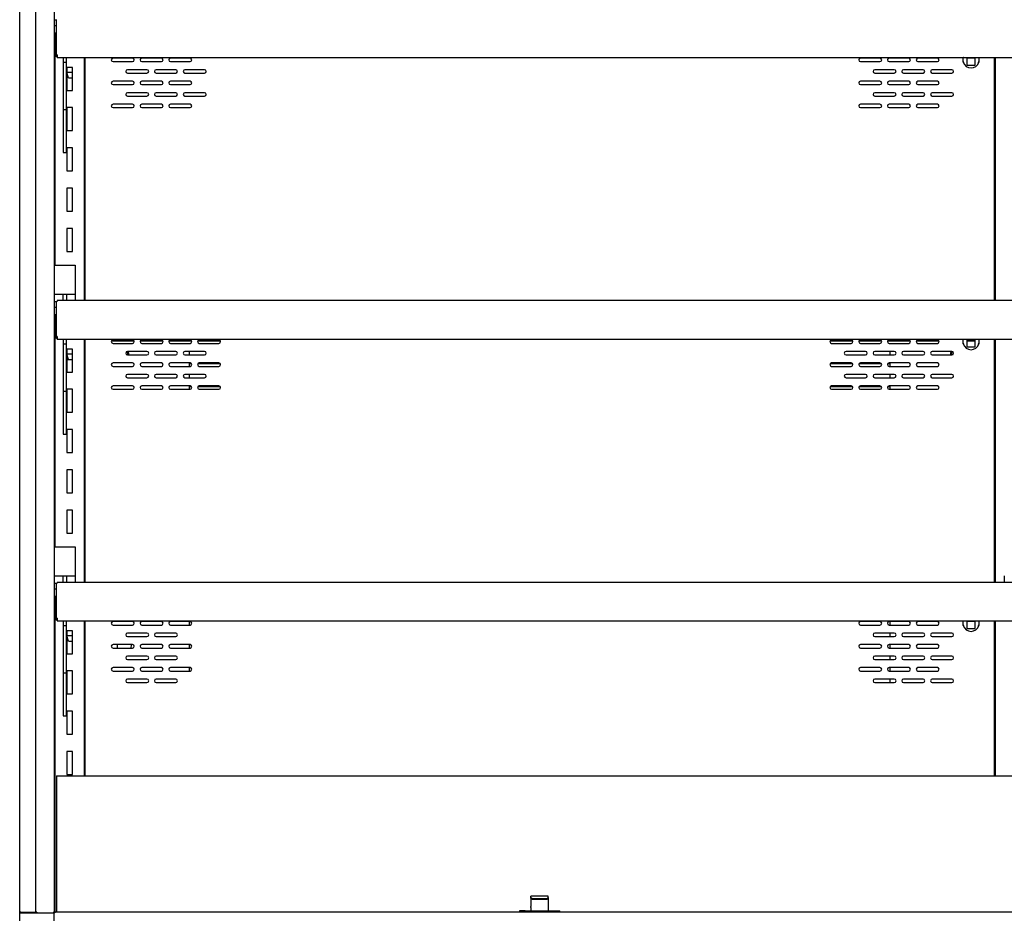
# Model space of a CAD drawing. Units: millimetres. Extents: x -2635 to 2606, y 338 to 4274.
# Drawn here: x -905 to -48, y 1390 to 2168 of the extents above; entities that cross this region are included whole.
import ezdxf

# ---------------------------------------------------------------- set-up
doc = ezdxf.new("R2010")
doc.units = ezdxf.units.MM
for name, color, linetype in [('5NR16-코드붓싱', 7, 'Continuous'), ('Default', 7, 'Continuous'), ('TOM-36DX-뒷벽', 7, 'Continuous'), ('TOM-36DX-선반', 7, 'Continuous'), ('TOM-36DX-쿨러커버사이드', 7, 'Continuous'), ('TOM-72DX-S-발포하부뒷', 7, 'Continuous'), ('TOM-72DX-S-유리스톱퍼', 7, 'Continuous'), ('TOM-72DX-S-전면외장상', 7, 'Continuous'), ('TOM-72DX-발포상부뒷벽내', 7, 'Continuous'), ('TOM-72DX-발포상부뒷벽외', 7, 'Continuous'), ('TOM-72DX-발포하부뒷벽내', 7, 'Continuous'), ('TOM-DX-S-측판기둥외부-', 7, 'Continuous'), ('TOM-DX-S-측판유리', 7, 'Continuous'), ('TOM-DX-S-측판유리몰딩좌', 7, 'Continuous'), ('TOM-DX-S-측판하부외부-', 7, 'Continuous'), ('TOM-DX-S-후레임기둥좌', 7, 'Continuous'), ('TOM-DX-선반받침', 7, 'Continuous'), ('TOM-DX-후레임기둥우', 7, 'Continuous'), ('나이트커버고정고리', 7, 'Continuous'), ('선반고정클립-오픈', 7, 'Continuous'), ('쿨러-동관-0609', 7, 'Continuous')]:
    doc.layers.add(name, color=color, linetype=linetype)

# ---------------------------------------------------------------- blocks, each defined once
blk = doc.blocks.new('SE')
at = {"layer": '5NR16-코드붓싱', "color": 7, "linetype": 'Continuous'}
for p, q in [((-83.96, 2130.67), (-83.96, 2134.38)), ((-73.71, 2134.03), (-80.71, 2134.03)), ((-80.71, 2134.03), (-80.71, 2128.03)), ((-73.71, 2128.03), (-73.71, 2134.03)), ((-70.46, 2134.38), (-70.46, 2130.67)), ((-80.71, 2128.03), (-73.71, 2128.03)), ((-83.96, 1885.67), (-83.96, 1889.38)), ((-73.71, 1889.03), (-80.71, 1889.03)), ((-80.71, 1889.03), (-80.71, 1883.03)), ((-73.71, 1883.03), (-73.71, 1889.03)), ((-70.46, 1889.38), (-70.46, 1885.67)), ((-80.71, 1883.03), (-73.71, 1883.03)), ((-83.96, 1640.67), (-83.96, 1644.38)), ((-70.46, 1644.38), (-70.46, 1640.67)), ((-73.71, 1644.03), (-80.71, 1644.03)), ((-80.71, 1644.03), (-80.71, 1638.03)), ((-80.71, 1638.03), (-73.71, 1638.03)), ((-73.71, 1638.03), (-73.71, 1644.03))]:
    blk.add_line(p, q, dxfattribs=at)
for centre, radius, start, end in [((-77.21, 2132.53), 7, 162.4673, 164.64111), ((-96.89, 2038.37), 96.88, 81.90804, 82.32597), ((-57.52, 2038.37), 96.88, 97.67403, 98.09196), ((-77.21, 2132.53), 7, 15.35889, 17.5327), ((-96.89, 2226.69), 96.88, 277.67403, 278.09196), ((-77.21, 2132.53), 7, 195.35889, 344.64111), ((-57.52, 2226.69), 96.88, 261.90804, 262.32597), ((-77.21, 1887.53), 7, 162.4673, 164.64111), ((-96.89, 1793.37), 96.88, 81.90804, 82.32597), ((-96.89, 1981.69), 96.88, 277.67403, 278.09196), ((-77.21, 1887.53), 7, 195.35889, 344.64111), ((-57.52, 1793.37), 96.88, 97.67403, 98.09196), ((-57.52, 1981.69), 96.88, 261.90804, 262.32597), ((-77.21, 1887.53), 7, 15.35889, 17.5327), ((-77.21, 1642.53), 7, 162.4673, 164.64111), ((-96.89, 1548.37), 96.88, 81.90804, 82.32597), ((-57.52, 1548.37), 96.88, 97.67403, 98.09196), ((-77.21, 1642.53), 7, 15.35889, 17.5327), ((-96.89, 1736.69), 96.88, 277.67403, 278.09196), ((-77.21, 1642.53), 7, 195.35889, 344.64111), ((-57.52, 1736.69), 96.88, 261.90804, 262.32597)]:
    blk.add_arc(centre, radius, start, end, dxfattribs=at)
at = {"layer": 'TOM-36DX-뒷벽', "color": 7, "linetype": 'Continuous'}
for p, q in [((-847.61, 1923.16), (-847.61, 2134.64)), ((-806.41, 2134.03), (-823.41, 2134.03)), ((-781.41, 2134.03), (-798.41, 2134.03)), ((-756.41, 2134.03), (-773.41, 2134.03)), ((-156.41, 2134.03), (-173.41, 2134.03)), ((-131.41, 2134.03), (-148.41, 2134.03)), ((-106.41, 2134.03), (-123.41, 2134.03)), ((-57.21, 2134.64), (-57.21, 1923.16)), ((-823.41, 2131.03), (-806.41, 2131.03)), ((-793.91, 2124.03), (-810.91, 2124.03)), ((-798.41, 2131.03), (-781.41, 2131.03)), ((-768.91, 2124.03), (-785.91, 2124.03)), ((-773.41, 2131.03), (-756.41, 2131.03)), ((-743.91, 2124.03), (-760.91, 2124.03)), ((-173.41, 2131.03), (-156.41, 2131.03)), ((-143.91, 2124.03), (-160.91, 2124.03)), ((-148.41, 2131.03), (-131.41, 2131.03)), ((-118.91, 2124.03), (-135.91, 2124.03)), ((-123.41, 2131.03), (-106.41, 2131.03)), ((-93.91, 2124.03), (-110.91, 2124.03)), ((-810.91, 2121.03), (-793.91, 2121.03)), ((-785.91, 2121.03), (-768.91, 2121.03)), ((-760.91, 2121.03), (-743.91, 2121.03)), ((-160.91, 2121.03), (-143.91, 2121.03)), ((-135.91, 2121.03), (-118.91, 2121.03)), ((-110.91, 2121.03), (-93.91, 2121.03)), ((-806.41, 2114.03), (-823.41, 2114.03)), ((-823.41, 2111.03), (-806.41, 2111.03)), ((-781.41, 2114.03), (-798.41, 2114.03)), ((-798.41, 2111.03), (-781.41, 2111.03)), ((-756.41, 2114.03), (-773.41, 2114.03)), ((-773.41, 2111.03), (-756.41, 2111.03)), ((-156.41, 2114.03), (-173.41, 2114.03)), ((-173.41, 2111.03), (-156.41, 2111.03)), ((-131.41, 2114.03), (-148.41, 2114.03)), ((-148.41, 2111.03), (-131.41, 2111.03)), ((-106.41, 2114.03), (-123.41, 2114.03)), ((-123.41, 2111.03), (-106.41, 2111.03)), ((-793.91, 2104.03), (-810.91, 2104.03)), ((-810.91, 2101.03), (-793.91, 2101.03)), ((-768.91, 2104.03), (-785.91, 2104.03)), ((-785.91, 2101.03), (-768.91, 2101.03)), ((-743.91, 2104.03), (-760.91, 2104.03)), ((-760.91, 2101.03), (-743.91, 2101.03)), ((-143.91, 2104.03), (-160.91, 2104.03)), ((-160.91, 2101.03), (-143.91, 2101.03)), ((-118.91, 2104.03), (-135.91, 2104.03)), ((-135.91, 2101.03), (-118.91, 2101.03)), ((-93.91, 2104.03), (-110.91, 2104.03)), ((-110.91, 2101.03), (-93.91, 2101.03)), ((-806.41, 2094.03), (-823.41, 2094.03)), ((-823.41, 2091.03), (-806.41, 2091.03)), ((-781.41, 2094.03), (-798.41, 2094.03)), ((-798.41, 2091.03), (-781.41, 2091.03)), ((-756.41, 2094.03), (-773.41, 2094.03)), ((-773.41, 2091.03), (-756.41, 2091.03)), ((-156.41, 2094.03), (-173.41, 2094.03)), ((-173.41, 2091.03), (-156.41, 2091.03)), ((-131.41, 2094.03), (-148.41, 2094.03)), ((-148.41, 2091.03), (-131.41, 2091.03)), ((-106.41, 2094.03), (-123.41, 2094.03)), ((-123.41, 2091.03), (-106.41, 2091.03)), ((-847.61, 1678.16), (-847.61, 1889.64)), ((-806.41, 1889.03), (-823.41, 1889.03)), ((-823.41, 1886.03), (-806.41, 1886.03)), ((-781.41, 1889.03), (-798.41, 1889.03)), ((-798.41, 1886.03), (-781.41, 1886.03)), ((-756.41, 1889.03), (-773.41, 1889.03)), ((-773.41, 1886.03), (-756.41, 1886.03)), ((-731.41, 1889.03), (-748.41, 1889.03)), ((-748.41, 1886.03), (-731.41, 1886.03)), ((-181.41, 1889.03), (-198.41, 1889.03)), ((-198.41, 1886.03), (-181.41, 1886.03)), ((-156.41, 1889.03), (-173.41, 1889.03)), ((-173.41, 1886.03), (-156.41, 1886.03)), ((-131.41, 1889.03), (-148.41, 1889.03)), ((-148.41, 1886.03), (-131.41, 1886.03)), ((-106.41, 1889.03), (-123.41, 1889.03)), ((-123.41, 1886.03), (-106.41, 1886.03)), ((-57.21, 1889.64), (-57.21, 1678.16)), ((-793.91, 1879.03), (-810.91, 1879.03)), ((-810.91, 1876.03), (-793.91, 1876.03)), ((-768.91, 1879.03), (-785.91, 1879.03)), ((-785.91, 1876.03), (-768.91, 1876.03)), ((-743.91, 1879.03), (-760.91, 1879.03)), ((-760.91, 1876.03), (-743.91, 1876.03)), ((-168.91, 1879.03), (-185.91, 1879.03)), ((-185.91, 1876.03), (-168.91, 1876.03)), ((-143.91, 1879.03), (-160.91, 1879.03)), ((-160.91, 1876.03), (-143.91, 1876.03)), ((-118.91, 1879.03), (-135.91, 1879.03)), ((-135.91, 1876.03), (-118.91, 1876.03)), ((-93.91, 1879.03), (-110.91, 1879.03)), ((-110.91, 1876.03), (-93.91, 1876.03)), ((-806.41, 1869.03), (-823.41, 1869.03)), ((-781.41, 1869.03), (-798.41, 1869.03)), ((-756.41, 1869.03), (-773.41, 1869.03)), ((-731.41, 1869.03), (-748.41, 1869.03)), ((-181.41, 1869.03), (-198.41, 1869.03)), ((-156.41, 1869.03), (-173.41, 1869.03)), ((-131.41, 1869.03), (-148.41, 1869.03)), ((-106.41, 1869.03), (-123.41, 1869.03)), ((-823.41, 1866.03), (-806.41, 1866.03)), ((-793.91, 1859.03), (-810.91, 1859.03)), ((-798.41, 1866.03), (-781.41, 1866.03)), ((-768.91, 1859.03), (-785.91, 1859.03)), ((-773.41, 1866.03), (-756.41, 1866.03)), ((-743.91, 1859.03), (-760.91, 1859.03)), ((-748.41, 1866.03), (-731.41, 1866.03)), ((-198.41, 1866.03), (-181.41, 1866.03)), ((-168.91, 1859.03), (-185.91, 1859.03)), ((-173.41, 1866.03), (-156.41, 1866.03)), ((-143.91, 1859.03), (-160.91, 1859.03)), ((-148.41, 1866.03), (-131.41, 1866.03)), ((-118.91, 1859.03), (-135.91, 1859.03)), ((-123.41, 1866.03), (-106.41, 1866.03)), ((-93.91, 1859.03), (-110.91, 1859.03)), ((-810.91, 1856.03), (-793.91, 1856.03)), ((-785.91, 1856.03), (-768.91, 1856.03)), ((-760.91, 1856.03), (-743.91, 1856.03)), ((-185.91, 1856.03), (-168.91, 1856.03)), ((-160.91, 1856.03), (-143.91, 1856.03)), ((-135.91, 1856.03), (-118.91, 1856.03)), ((-110.91, 1856.03), (-93.91, 1856.03)), ((-806.41, 1849.03), (-823.41, 1849.03)), ((-823.41, 1846.03), (-806.41, 1846.03)), ((-781.41, 1849.03), (-798.41, 1849.03)), ((-798.41, 1846.03), (-781.41, 1846.03)), ((-756.41, 1849.03), (-773.41, 1849.03)), ((-773.41, 1846.03), (-756.41, 1846.03)), ((-731.41, 1849.03), (-748.41, 1849.03)), ((-748.41, 1846.03), (-731.41, 1846.03)), ((-181.41, 1849.03), (-198.41, 1849.03)), ((-198.41, 1846.03), (-181.41, 1846.03)), ((-156.41, 1849.03), (-173.41, 1849.03)), ((-173.41, 1846.03), (-156.41, 1846.03)), ((-131.41, 1849.03), (-148.41, 1849.03)), ((-148.41, 1846.03), (-131.41, 1846.03)), ((-106.41, 1849.03), (-123.41, 1849.03)), ((-123.41, 1846.03), (-106.41, 1846.03)), ((-847.61, 1509.88), (-847.61, 1644.64)), ((-57.21, 1644.64), (-57.21, 1509.88)), ((-806.41, 1644.03), (-823.41, 1644.03)), ((-823.41, 1641.03), (-806.41, 1641.03)), ((-781.41, 1644.03), (-798.41, 1644.03)), ((-798.41, 1641.03), (-781.41, 1641.03)), ((-756.41, 1644.03), (-773.41, 1644.03)), ((-773.41, 1641.03), (-756.41, 1641.03)), ((-156.41, 1644.03), (-173.41, 1644.03)), ((-173.41, 1641.03), (-156.41, 1641.03)), ((-131.41, 1644.03), (-148.41, 1644.03)), ((-148.41, 1641.03), (-131.41, 1641.03)), ((-106.41, 1644.03), (-123.41, 1644.03)), ((-123.41, 1641.03), (-106.41, 1641.03)), ((-793.91, 1634.03), (-810.91, 1634.03)), ((-810.91, 1631.03), (-793.91, 1631.03)), ((-768.91, 1634.03), (-785.91, 1634.03)), ((-785.91, 1631.03), (-768.91, 1631.03)), ((-143.91, 1634.03), (-160.91, 1634.03)), ((-160.91, 1631.03), (-143.91, 1631.03)), ((-118.91, 1634.03), (-135.91, 1634.03)), ((-135.91, 1631.03), (-118.91, 1631.03)), ((-93.91, 1634.03), (-110.91, 1634.03)), ((-110.91, 1631.03), (-93.91, 1631.03)), ((-806.41, 1624.03), (-823.41, 1624.03)), ((-823.41, 1621.03), (-806.41, 1621.03)), ((-781.41, 1624.03), (-798.41, 1624.03)), ((-798.41, 1621.03), (-781.41, 1621.03)), ((-756.41, 1624.03), (-773.41, 1624.03)), ((-773.41, 1621.03), (-756.41, 1621.03)), ((-156.41, 1624.03), (-173.41, 1624.03)), ((-173.41, 1621.03), (-156.41, 1621.03)), ((-131.41, 1624.03), (-148.41, 1624.03)), ((-148.41, 1621.03), (-131.41, 1621.03)), ((-106.41, 1624.03), (-123.41, 1624.03)), ((-123.41, 1621.03), (-106.41, 1621.03)), ((-793.91, 1614.03), (-810.91, 1614.03)), ((-810.91, 1611.03), (-793.91, 1611.03)), ((-768.91, 1614.03), (-785.91, 1614.03)), ((-785.91, 1611.03), (-768.91, 1611.03)), ((-143.91, 1614.03), (-160.91, 1614.03)), ((-160.91, 1611.03), (-143.91, 1611.03)), ((-118.91, 1614.03), (-135.91, 1614.03)), ((-135.91, 1611.03), (-118.91, 1611.03)), ((-93.91, 1614.03), (-110.91, 1614.03)), ((-110.91, 1611.03), (-93.91, 1611.03)), ((-806.41, 1604.03), (-823.41, 1604.03)), ((-781.41, 1604.03), (-798.41, 1604.03)), ((-756.41, 1604.03), (-773.41, 1604.03)), ((-156.41, 1604.03), (-173.41, 1604.03)), ((-131.41, 1604.03), (-148.41, 1604.03)), ((-106.41, 1604.03), (-123.41, 1604.03)), ((-823.41, 1601.03), (-806.41, 1601.03)), ((-793.91, 1594.03), (-810.91, 1594.03)), ((-798.41, 1601.03), (-781.41, 1601.03)), ((-768.91, 1594.03), (-785.91, 1594.03)), ((-773.41, 1601.03), (-756.41, 1601.03)), ((-173.41, 1601.03), (-156.41, 1601.03)), ((-143.91, 1594.03), (-160.91, 1594.03)), ((-148.41, 1601.03), (-131.41, 1601.03)), ((-118.91, 1594.03), (-135.91, 1594.03)), ((-123.41, 1601.03), (-106.41, 1601.03)), ((-93.91, 1594.03), (-110.91, 1594.03)), ((-810.91, 1591.03), (-793.91, 1591.03)), ((-785.91, 1591.03), (-768.91, 1591.03)), ((-160.91, 1591.03), (-143.91, 1591.03)), ((-135.91, 1591.03), (-118.91, 1591.03)), ((-110.91, 1591.03), (-93.91, 1591.03))]:
    blk.add_line(p, q, dxfattribs=at)
for centre, start, end in [((-823.41, 2132.53), 90, 270), ((-806.41, 2132.53), 270, 90), ((-798.41, 2132.53), 90, 270), ((-781.41, 2132.53), 270, 90), ((-773.41, 2132.53), 90, 270), ((-756.41, 2132.53), 270, 90), ((-173.41, 2132.53), 90, 270), ((-156.41, 2132.53), 270, 90), ((-148.41, 2132.53), 90, 270), ((-131.41, 2132.53), 270, 90), ((-123.41, 2132.53), 90, 270), ((-106.41, 2132.53), 270, 90), ((-810.91, 2122.53), 90, 270), ((-793.91, 2122.53), 270, 90), ((-785.91, 2122.53), 90, 270), ((-768.91, 2122.53), 270, 90), ((-760.91, 2122.53), 90, 270), ((-743.91, 2122.53), 270, 90), ((-160.91, 2122.53), 90, 270), ((-143.91, 2122.53), 270, 90), ((-135.91, 2122.53), 90, 270), ((-118.91, 2122.53), 270, 90), ((-110.91, 2122.53), 90, 270), ((-93.91, 2122.53), 270, 90), ((-823.41, 2112.53), 90, 270), ((-806.41, 2112.53), 270, 90), ((-798.41, 2112.53), 90, 270), ((-781.41, 2112.53), 270, 90), ((-773.41, 2112.53), 90, 270), ((-756.41, 2112.53), 270, 90), ((-173.41, 2112.53), 90, 270), ((-156.41, 2112.53), 270, 90), ((-148.41, 2112.53), 90, 270), ((-131.41, 2112.53), 270, 90), ((-123.41, 2112.53), 90, 270), ((-106.41, 2112.53), 270, 90), ((-810.91, 2102.53), 90, 270), ((-793.91, 2102.53), 270, 90), ((-785.91, 2102.53), 90, 270), ((-768.91, 2102.53), 270, 90), ((-760.91, 2102.53), 90, 270), ((-743.91, 2102.53), 270, 90), ((-160.91, 2102.53), 90, 270), ((-143.91, 2102.53), 270, 90), ((-135.91, 2102.53), 90, 270), ((-118.91, 2102.53), 270, 90), ((-110.91, 2102.53), 90, 270), ((-93.91, 2102.53), 270, 90), ((-823.41, 2092.53), 90, 270), ((-806.41, 2092.53), 270, 90), ((-798.41, 2092.53), 90, 270), ((-781.41, 2092.53), 270, 90), ((-773.41, 2092.53), 90, 270), ((-756.41, 2092.53), 270, 90), ((-173.41, 2092.53), 90, 270), ((-156.41, 2092.53), 270, 90), ((-148.41, 2092.53), 90, 270), ((-131.41, 2092.53), 270, 90), ((-123.41, 2092.53), 90, 270), ((-106.41, 2092.53), 270, 90), ((-823.41, 1887.53), 90, 270), ((-806.41, 1887.53), 270, 90), ((-798.41, 1887.53), 90, 270), ((-781.41, 1887.53), 270, 90), ((-773.41, 1887.53), 90, 270), ((-756.41, 1887.53), 270, 90), ((-748.41, 1887.53), 90, 270), ((-731.41, 1887.53), 270, 90), ((-198.41, 1887.53), 90, 270), ((-181.41, 1887.53), 270, 90), ((-173.41, 1887.53), 90, 270), ((-156.41, 1887.53), 270, 90), ((-148.41, 1887.53), 90, 270), ((-131.41, 1887.53), 270, 90), ((-123.41, 1887.53), 90, 270), ((-106.41, 1887.53), 270, 90), ((-810.91, 1877.53), 90, 270), ((-793.91, 1877.53), 270, 90), ((-785.91, 1877.53), 90, 270), ((-768.91, 1877.53), 270, 90), ((-760.91, 1877.53), 90, 270), ((-743.91, 1877.53), 270, 90), ((-185.91, 1877.53), 90, 270), ((-168.91, 1877.53), 270, 90), ((-160.91, 1877.53), 90, 270), ((-143.91, 1877.53), 270, 90), ((-135.91, 1877.53), 90, 270), ((-118.91, 1877.53), 270, 90), ((-110.91, 1877.53), 90, 270), ((-93.91, 1877.53), 270, 90), ((-823.41, 1867.53), 90, 270), ((-806.41, 1867.53), 270, 90), ((-798.41, 1867.53), 90, 270), ((-781.41, 1867.53), 270, 90), ((-773.41, 1867.53), 90, 270), ((-756.41, 1867.53), 270, 90), ((-748.41, 1867.53), 90, 270), ((-731.41, 1867.53), 270, 90), ((-198.41, 1867.53), 90, 270), ((-181.41, 1867.53), 270, 90), ((-173.41, 1867.53), 90, 270), ((-156.41, 1867.53), 270, 90), ((-148.41, 1867.53), 90, 270), ((-131.41, 1867.53), 270, 90), ((-123.41, 1867.53), 90, 270), ((-106.41, 1867.53), 270, 90), ((-810.91, 1857.53), 90, 270), ((-793.91, 1857.53), 270, 90), ((-785.91, 1857.53), 90, 270), ((-768.91, 1857.53), 270, 90), ((-760.91, 1857.53), 90, 270), ((-743.91, 1857.53), 270, 90), ((-185.91, 1857.53), 90, 270), ((-168.91, 1857.53), 270, 90), ((-160.91, 1857.53), 90, 270), ((-143.91, 1857.53), 270, 90), ((-135.91, 1857.53), 90, 270), ((-118.91, 1857.53), 270, 90), ((-110.91, 1857.53), 90, 270), ((-93.91, 1857.53), 270, 90), ((-823.41, 1847.53), 90, 270), ((-806.41, 1847.53), 270, 90), ((-798.41, 1847.53), 90, 270), ((-781.41, 1847.53), 270, 90), ((-773.41, 1847.53), 90, 270), ((-756.41, 1847.53), 270, 90), ((-748.41, 1847.53), 90, 270), ((-731.41, 1847.53), 270, 90), ((-198.41, 1847.53), 90, 270), ((-181.41, 1847.53), 270, 90), ((-173.41, 1847.53), 90, 270), ((-156.41, 1847.53), 270, 90), ((-148.41, 1847.53), 90, 270), ((-131.41, 1847.53), 270, 90), ((-123.41, 1847.53), 90, 270), ((-106.41, 1847.53), 270, 90), ((-823.41, 1642.53), 90, 270), ((-806.41, 1642.53), 270, 90), ((-798.41, 1642.53), 90, 270), ((-781.41, 1642.53), 270, 90), ((-773.41, 1642.53), 90, 270), ((-756.41, 1642.53), 270, 90), ((-173.41, 1642.53), 90, 270), ((-156.41, 1642.53), 270, 90), ((-148.41, 1642.53), 90, 270), ((-131.41, 1642.53), 270, 90), ((-123.41, 1642.53), 90, 270), ((-106.41, 1642.53), 270, 90), ((-810.91, 1632.53), 90, 270), ((-793.91, 1632.53), 270, 90), ((-785.91, 1632.53), 90, 270), ((-768.91, 1632.53), 270, 90), ((-160.91, 1632.53), 90, 270), ((-143.91, 1632.53), 270, 90), ((-135.91, 1632.53), 90, 270), ((-118.91, 1632.53), 270, 90), ((-110.91, 1632.53), 90, 270), ((-93.91, 1632.53), 270, 90), ((-823.41, 1622.53), 90, 270), ((-806.41, 1622.53), 270, 90), ((-798.41, 1622.53), 90, 270), ((-781.41, 1622.53), 270, 90), ((-773.41, 1622.53), 90, 270), ((-756.41, 1622.53), 270, 90), ((-173.41, 1622.53), 90, 270), ((-156.41, 1622.53), 270, 90), ((-148.41, 1622.53), 90, 270), ((-131.41, 1622.53), 270, 90), ((-123.41, 1622.53), 90, 270), ((-106.41, 1622.53), 270, 90), ((-810.91, 1612.53), 90, 270), ((-793.91, 1612.53), 270, 90), ((-785.91, 1612.53), 90, 270), ((-768.91, 1612.53), 270, 90), ((-160.91, 1612.53), 90, 270), ((-143.91, 1612.53), 270, 90), ((-135.91, 1612.53), 90, 270), ((-118.91, 1612.53), 270, 90), ((-110.91, 1612.53), 90, 270), ((-93.91, 1612.53), 270, 90), ((-823.41, 1602.53), 90, 270), ((-806.41, 1602.53), 270, 90), ((-798.41, 1602.53), 90, 270), ((-781.41, 1602.53), 270, 90), ((-773.41, 1602.53), 90, 270), ((-756.41, 1602.53), 270, 90), ((-173.41, 1602.53), 90, 270), ((-156.41, 1602.53), 270, 90), ((-148.41, 1602.53), 90, 270), ((-131.41, 1602.53), 270, 90), ((-123.41, 1602.53), 90, 270), ((-106.41, 1602.53), 270, 90), ((-810.91, 1592.53), 90, 270), ((-793.91, 1592.53), 270, 90), ((-785.91, 1592.53), 90, 270), ((-768.91, 1592.53), 270, 90), ((-160.91, 1592.53), 90, 270), ((-143.91, 1592.53), 270, 90), ((-135.91, 1592.53), 90, 270), ((-118.91, 1592.53), 270, 90), ((-110.91, 1592.53), 90, 270), ((-93.91, 1592.53), 270, 90)]:
    blk.add_arc(centre, 1.5, start, end, dxfattribs=at)
at = {"layer": 'TOM-36DX-선반', "color": 7, "linetype": 'Continuous'}
for p, q in [((-872.61, 2136.75), (-872.61, 2167.39)), ((-872.61, 2135.14), (-872.61, 2136.75)), ((-872.61, 2135.14), (-871.91, 2135.14)), ((-871.91, 2135.14), (-871.91, 2136.75)), ((-871.9, 2136.87), (-871.9, 2136.05)), ((-871.9, 2136.05), (-871.9, 2134.65)), ((-871.9, 2134.65), (-866.61, 2134.65)), ((-866.61, 2134.65), (-866.61, 2134.64)), ((-866.61, 2134.64), (-38.21, 2134.64)), ((-872.61, 1891.75), (-872.61, 1922.39)), ((-871.9, 1923.16), (-871.9, 1922.58)), ((-32.92, 1923.16), (-871.9, 1923.16)), ((-872.61, 1890.14), (-872.61, 1891.75)), ((-872.61, 1890.14), (-871.91, 1890.14)), ((-871.91, 1890.14), (-871.91, 1891.75)), ((-871.9, 1891.87), (-871.9, 1891.05)), ((-871.9, 1891.05), (-871.9, 1889.65)), ((-871.9, 1889.65), (-866.61, 1889.65)), ((-866.61, 1889.65), (-866.61, 1889.64)), ((-866.61, 1889.64), (-38.21, 1889.64)), ((-872.61, 1646.75), (-872.61, 1677.39)), ((-871.9, 1678.16), (-871.9, 1677.58)), ((-32.92, 1678.16), (-871.9, 1678.16)), ((-872.61, 1645.14), (-872.61, 1646.75)), ((-872.61, 1645.14), (-871.91, 1645.14)), ((-871.91, 1645.14), (-871.91, 1646.75)), ((-871.9, 1646.87), (-871.9, 1646.05)), ((-871.9, 1646.05), (-871.9, 1644.65)), ((-871.9, 1644.65), (-866.61, 1644.65)), ((-866.61, 1644.65), (-866.61, 1644.64)), ((-866.61, 1644.64), (-38.21, 1644.64))]:
    blk.add_line(p, q, dxfattribs=at)
for centre, major_axis, start_param, end_param in [((-871.9, 2136.75), (0.71, 0), 1.570796, 3.141593), ((-871.9, 2136.75), (0.01, 0), 1.570796, 3.141593), ((-871.9, 1922.45), (-0.71, 0), 4.712389, 5.497787), ((-871.9, 1891.75), (0.71, 0), 1.570796, 3.141593), ((-871.9, 1891.75), (0.01, 0), 1.570796, 3.141593), ((-871.9, 1677.45), (-0.71, 0), 4.712389, 5.497787), ((-871.9, 1646.75), (0.71, 0), 1.570796, 3.141593), ((-871.9, 1646.75), (0.01, 0), 1.570796, 3.141593)]:
    blk.add_ellipse(centre, major_axis=major_axis, ratio=0.173648, start_param=start_param, end_param=end_param, dxfattribs=at)
for points in [[(-872.61, 2167.39), (-872.61, 2167.44), (-872.53, 2167.49), (-872.4, 2167.54)], [(-872.61, 1922.39), (-872.61, 1922.44), (-872.53, 1922.49), (-872.4, 1922.54)], [(-872.61, 1677.39), (-872.61, 1677.44), (-872.53, 1677.49), (-872.4, 1677.54)]]:
    blk.add_open_spline(points, degree=3, dxfattribs=at)
at = {"layer": 'TOM-36DX-쿨러커버사이드', "color": 7, "linetype": 'Continuous'}
for p, q in [((-757.11, 1879.03), (-757.11, 1876.03)), ((-147.71, 1879.03), (-147.71, 1876.03)), ((-858.61, 1871.79), (-863.61, 1871.79)), ((-757.11, 1869.03), (-757.11, 1866.03)), ((-147.71, 1869.03), (-147.71, 1866.03)), ((-757.11, 1859.03), (-757.11, 1856.03)), ((-147.71, 1859.03), (-147.71, 1856.03)), ((-757.11, 1849.03), (-757.11, 1846.03)), ((-147.71, 1849.03), (-147.71, 1846.03)), ((-757.11, 1644.03), (-757.11, 1641.03)), ((-147.71, 1644.03), (-147.71, 1641.03)), ((-147.71, 1634.03), (-147.71, 1631.03)), ((-757.11, 1624.03), (-757.11, 1621.03)), ((-147.71, 1624.03), (-147.71, 1621.03)), ((-147.71, 1614.03), (-147.71, 1611.03)), ((-757.11, 1604.03), (-757.11, 1601.03)), ((-147.71, 1604.03), (-147.71, 1601.03)), ((-147.71, 1594.03), (-147.71, 1591.03))]:
    blk.add_line(p, q, dxfattribs=at)
for centre, radius, start, end in [((-812.11, 1877.1), 2.5, 0, 50.5813), ((-812.11, 1877.1), 2.5, 334.69266, 0), ((-92.71, 1877.1), 2.5, 129.4187, 205.30734), ((-813.71, 1622.82), 6.25, 168.87147, 196.67781), ((-813.71, 1622.82), 6.25, 343.32219, 0), ((-813.71, 1622.82), 6.25, 0, 11.12853)]:
    blk.add_arc(centre, radius, start, end, dxfattribs=at)
at = {"layer": 'TOM-72DX-S-발포하부뒷', "color": 7, "linetype": 'Continuous'}
for p, q in [((-805.06, 1888.19), (-824.75, 1888.19)), ((-780.06, 1888.19), (-799.75, 1888.19)), ((-755.06, 1888.19), (-774.75, 1888.19)), ((-730.06, 1888.19), (-749.75, 1888.19)), ((-180.06, 1888.19), (-199.75, 1888.19)), ((-155.06, 1888.19), (-174.75, 1888.19)), ((-130.06, 1888.19), (-149.75, 1888.19)), ((-105.06, 1888.19), (-124.75, 1888.19)), ((-73.71, 1888.19), (-80.71, 1888.19)), ((-874.11, 1708.94), (-874.11, 1871.94)), ((-874.11, 1391.26), (-874.11, 1626.94))]:
    blk.add_line(p, q, dxfattribs=at)
at = {"layer": 'TOM-72DX-S-유리스톱퍼', "color": 7, "linetype": 'Continuous'}
for q in [(810.69, 1509.88), (-872.61, 1391.29)]:
    blk.add_line((-872.61, 1509.88), q, dxfattribs=at)
at = {"layer": 'TOM-72DX-S-전면외장상', "color": 7, "linetype": 'Continuous'}
for p, q in [((-874.6, 1390.58), (-874.61, 1390.58)), ((-874.61, 1390.58), (-874.61, 1390.58)), ((-874.61, 1390.29), (-874.61, 1390.58)), ((-874.13, 1390.81), (-874.4, 1391.09)), ((-873.9, 1391.29), (-873.9, 1390.83)), ((811.98, 1391.29), (-873.9, 1391.29))]:
    blk.add_line(p, q, dxfattribs=at)
for centre, radius, start, end in [((-873.89, 1390.58), 0.717, 135.23597, 179.76403), ((-873.9, 1390.58), 0.71, 90, 135), ((-873.9, 1390.58), 0.0101, 135.17694, 179.82306)]:
    blk.add_arc(centre, radius, start, end, dxfattribs=at)
blk.add_ellipse((-873.9, 1390.58), major_axis=(-0.71, 0), ratio=0.34202, start_param=4.712389, end_param=5.497787, dxfattribs=at)
blk.add_open_spline([(-874.61, 1390.58), (-874.61, 1390.64), (-874.53, 1390.71), (-874.4, 1390.76)], degree=3, dxfattribs=at)
at = {"layer": 'TOM-72DX-발포상부뒷벽내', "color": 7, "linetype": 'Continuous'}
for p, q in [((-805.18, 1888.39), (-824.63, 1888.39)), ((-780.18, 1888.39), (-799.63, 1888.39)), ((-755.18, 1888.39), (-774.63, 1888.39)), ((-730.18, 1888.39), (-749.63, 1888.39)), ((-180.18, 1888.39), (-199.63, 1888.39)), ((-155.18, 1888.39), (-174.63, 1888.39)), ((-130.18, 1888.39), (-149.63, 1888.39)), ((-105.18, 1888.39), (-124.63, 1888.39)), ((-73.71, 1888.39), (-80.71, 1888.39))]:
    blk.add_line(p, q, dxfattribs=at)
at = {"layer": 'TOM-72DX-발포상부뒷벽외', "color": 7, "linetype": 'Continuous'}
blk.add_line((-874.11, 1953.94), (-874.11, 2116.94), dxfattribs=at)
at = {"layer": 'TOM-72DX-발포하부뒷벽내', "color": 7, "linetype": 'Continuous'}
for p, q in [((-804.95, 1887.89), (-824.86, 1887.89)), ((-779.95, 1887.89), (-799.86, 1887.89)), ((-754.95, 1887.89), (-774.86, 1887.89)), ((-729.95, 1887.89), (-749.86, 1887.89)), ((-179.95, 1887.89), (-199.86, 1887.89)), ((-154.95, 1887.89), (-174.86, 1887.89)), ((-129.95, 1887.89), (-149.86, 1887.89)), ((-104.95, 1887.89), (-124.86, 1887.89)), ((-73.71, 1887.89), (-80.71, 1887.89))]:
    blk.add_line(p, q, dxfattribs=at)
for centre, start, end in [((-812.11, 1877.1), 0, 81.44595), ((-812.11, 1877.1), 318.09395, 0), ((-92.71, 1877.1), 98.55402, 221.90607)]:
    blk.add_arc(centre, 1.6, start, end, dxfattribs=at)
at = {"layer": 'TOM-DX-S-측판기둥외부-', "color": 7, "linetype": 'Continuous'}
for p, q in [((-904.61, 1390.28), (-904.61, 2631.9)), ((-889.61, 1391.17), (-889.61, 1390.63))]:
    blk.add_line(p, q, dxfattribs=at)
at = {"layer": 'TOM-DX-S-측판유리', "color": 7, "linetype": 'Continuous'}
blk.add_line((-875.11, 1391.36), (-875.11, 1390.58), dxfattribs=at)
at = {"layer": 'TOM-DX-S-측판유리몰딩좌', "color": 7, "linetype": 'Continuous'}
for p, q in [((-890.61, 1391.29), (-890.61, 2632.08)), ((-874.31, 1391.29), (-874.31, 2632.08)), ((-889.6, 1390.63), (-889.6, 1391.17)), ((-875.32, 1391.17), (-875.32, 1390.61))]:
    blk.add_line(p, q, dxfattribs=at)
for points in [[(-889.6, 1391.17), (-889.86, 1391.17), (-890.12, 1391.18), (-890.5, 1391.23), (-890.61, 1391.26), (-890.61, 1391.29)], [(-874.31, 1391.29), (-874.31, 1391.26), (-874.41, 1391.23), (-874.79, 1391.18), (-875.05, 1391.17), (-875.32, 1391.17)]]:
    blk.add_open_spline(points, degree=3, knots=[0, 0, 0, 0, 0.5, 0.5, 1, 1, 1, 1], dxfattribs=at)
at = {"layer": 'TOM-DX-S-측판하부외부-', "color": 7, "linetype": 'Continuous'}
for p, q in [((-904.61, 1335.37), (-904.61, 1390.28)), ((-903.92, 1390.61), (-904.31, 1391)), ((-903.6, 1391.29), (-890.62, 1391.29)), ((-903.6, 1390.63), (-903.6, 1391.29)), ((-903.6, 1390.63), (-875.62, 1390.63)), ((-874.61, 1390.58), (-874.61, 1391.2)), ((-874.61, 1390.29), (-874.61, 1390.42)), ((-874.61, 1390.28), (-874.61, 1390.29)), ((-874.61, 1390.29), (-874.61, 1390.29)), ((-874.61, 1335.38), (-874.61, 1390.28))]:
    blk.add_line(p, q, dxfattribs=at)
for centre, radius, start, end in [((-903.59, 1390.28), 1.02, 135.23597, 179.76403), ((-903.59, 1390.27), 1.02, 90.23597, 134.76403), ((-903.6, 1390.28), 0.01, 135, 180), ((-903.6, 1390.28), 0.01, 90, 135), ((-890.62, 1390.28), 1.01, 20, 65.27935)]:
    blk.add_arc(centre, radius, start, end, dxfattribs=at)
for centre, start_param, end_param in [((-903.6, 1390.28), 1.570796, 3.141593), ((-875.62, 1390.28), 0.028953, 1.570796)]:
    blk.add_ellipse(centre, major_axis=(1.01, 0), ratio=0.34202, start_param=start_param, end_param=end_param, dxfattribs=at)
blk.add_open_spline([(-874.61, 1390.28), (-874.61, 1390.29), (-874.61, 1390.29)], degree=2, dxfattribs=at)
at = {"layer": 'TOM-DX-S-후레임기둥좌', "color": 7, "linetype": 'Continuous'}
for p, q in [((-873.61, 1953.94), (-873.61, 2156.13)), ((-848.61, 2134.64), (-848.61, 1923.16)), ((-858.61, 2126.05), (-863.61, 2126.05)), ((-863.61, 2126.05), (-863.61, 2106.05)), ((-858.61, 2106.05), (-858.61, 2126.05)), ((-863.61, 2106.05), (-858.61, 2106.05)), ((-858.61, 2091.05), (-863.61, 2091.05)), ((-863.61, 2091.05), (-863.61, 2071.05)), ((-858.61, 2071.05), (-858.61, 2091.05)), ((-863.61, 2071.05), (-858.61, 2071.05)), ((-858.61, 2056.05), (-863.61, 2056.05)), ((-863.61, 2056.05), (-863.61, 2036.05)), ((-858.61, 2036.05), (-858.61, 2056.05)), ((-863.61, 2036.05), (-858.61, 2036.05)), ((-863.61, 2021.05), (-863.61, 2001.05)), ((-858.61, 2021.05), (-863.61, 2021.05)), ((-858.61, 2001.05), (-858.61, 2021.05)), ((-863.61, 2001.05), (-858.61, 2001.05)), ((-863.61, 1986.05), (-863.61, 1966.05)), ((-858.61, 1986.05), (-863.61, 1986.05)), ((-858.61, 1966.05), (-858.61, 1986.05)), ((-863.61, 1966.05), (-858.61, 1966.05)), ((-848.61, 1945.69), (-848.6, 1945.69)), ((-848.6, 1945.69), (-847.61, 1945.69)), ((-848.6, 1930.69), (-848.61, 1930.69)), ((-847.61, 1930.69), (-848.6, 1930.69)), ((-873.61, 1708.94), (-873.61, 1911.13)), ((-848.61, 1889.64), (-848.61, 1678.16)), ((-858.61, 1881.05), (-863.61, 1881.05)), ((-863.61, 1881.05), (-863.61, 1861.05)), ((-858.61, 1861.05), (-858.61, 1881.05)), ((-863.61, 1861.05), (-858.61, 1861.05)), ((-863.61, 1846.05), (-863.61, 1826.05)), ((-858.61, 1846.05), (-863.61, 1846.05)), ((-858.61, 1826.05), (-858.61, 1846.05)), ((-848.61, 1845.69), (-848.6, 1845.69)), ((-848.6, 1845.69), (-847.61, 1845.69)), ((-863.61, 1826.05), (-858.61, 1826.05)), ((-848.6, 1830.69), (-848.61, 1830.69)), ((-847.61, 1830.69), (-848.6, 1830.69)), ((-863.61, 1811.05), (-863.61, 1791.05)), ((-858.61, 1811.05), (-863.61, 1811.05)), ((-858.61, 1791.05), (-858.61, 1811.05)), ((-863.61, 1791.05), (-858.61, 1791.05)), ((-863.61, 1776.05), (-863.61, 1756.05)), ((-858.61, 1776.05), (-863.61, 1776.05)), ((-858.61, 1756.05), (-858.61, 1776.05)), ((-863.61, 1756.05), (-858.61, 1756.05)), ((-863.61, 1741.05), (-863.61, 1721.05)), ((-858.61, 1741.05), (-863.61, 1741.05)), ((-858.61, 1721.05), (-858.61, 1741.05)), ((-863.61, 1721.05), (-858.61, 1721.05)), ((-873.61, 1391.29), (-873.61, 1666.13)), ((-848.61, 1644.64), (-848.61, 1509.88)), ((-863.61, 1636.05), (-863.61, 1616.05)), ((-858.61, 1636.05), (-863.61, 1636.05)), ((-858.61, 1616.05), (-858.61, 1636.05)), ((-863.61, 1616.05), (-858.61, 1616.05)), ((-863.61, 1601.05), (-863.61, 1581.05)), ((-858.61, 1601.05), (-863.61, 1601.05)), ((-858.61, 1581.05), (-858.61, 1601.05)), ((-863.61, 1581.05), (-858.61, 1581.05)), ((-848.61, 1575.69), (-848.6, 1575.69)), ((-848.6, 1575.69), (-847.61, 1575.69)), ((-863.61, 1566.05), (-863.61, 1546.05)), ((-858.61, 1566.05), (-863.61, 1566.05)), ((-858.61, 1546.05), (-858.61, 1566.05)), ((-848.6, 1560.69), (-848.61, 1560.69)), ((-847.61, 1560.69), (-848.6, 1560.69)), ((-863.61, 1546.05), (-858.61, 1546.05)), ((-863.61, 1531.05), (-863.61, 1511.05)), ((-858.61, 1531.05), (-863.61, 1531.05)), ((-858.61, 1511.05), (-858.61, 1531.05)), ((-863.61, 1511.05), (-858.61, 1511.05))]:
    blk.add_line(p, q, dxfattribs=at)
at = {"layer": 'TOM-DX-선반받침', "color": 7, "linetype": 'Continuous'}
for p, q in [((-866.91, 2134.65), (-866.91, 2130.27)), ((-864.11, 2134.64), (-864.11, 2130.27)), ((-866.91, 2130.27), (-866.91, 2089.12)), ((-864.11, 2130.27), (-866.91, 2130.27)), ((-864.11, 2130.27), (-864.11, 2089.12)), ((-866.91, 2089.12), (-866.91, 2061.22)), ((-864.11, 2089.12), (-866.91, 2089.12)), ((-864.11, 2089.12), (-864.11, 2061.22)), ((-866.91, 2061.22), (-866.91, 2055.68)), ((-866.91, 2055.68), (-866.91, 2052.11)), ((-864.11, 2061.22), (-864.11, 2055.68)), ((-864.11, 2055.68), (-864.11, 2052.11)), ((-866.91, 2052.03), (-866.91, 2052.11)), ((-866.91, 2052.03), (-864.11, 2052.03)), ((-864.11, 2052.03), (-864.11, 2052.11)), ((-866.91, 1889.65), (-866.91, 1885.27)), ((-866.91, 1885.27), (-866.91, 1844.12)), ((-864.11, 1885.27), (-866.91, 1885.27)), ((-864.11, 1889.64), (-864.11, 1885.27)), ((-864.11, 1885.27), (-864.11, 1844.12)), ((-866.91, 1844.12), (-866.91, 1816.22)), ((-864.11, 1844.12), (-866.91, 1844.12)), ((-864.11, 1844.12), (-864.11, 1816.22)), ((-866.91, 1816.22), (-866.91, 1810.68)), ((-864.11, 1816.22), (-864.11, 1810.68)), ((-866.91, 1810.68), (-866.91, 1807.11)), ((-866.91, 1807.03), (-866.91, 1807.11)), ((-866.91, 1807.03), (-864.11, 1807.03)), ((-864.11, 1810.68), (-864.11, 1807.11)), ((-864.11, 1807.03), (-864.11, 1807.11)), ((-866.91, 1644.65), (-866.91, 1640.27)), ((-864.11, 1644.64), (-864.11, 1640.27)), ((-866.91, 1640.27), (-866.91, 1599.12)), ((-864.11, 1640.27), (-866.91, 1640.27)), ((-864.11, 1640.27), (-864.11, 1599.12)), ((-866.91, 1599.12), (-866.91, 1571.22)), ((-864.11, 1599.12), (-866.91, 1599.12)), ((-864.11, 1599.12), (-864.11, 1571.22)), ((-866.91, 1571.22), (-866.91, 1565.68)), ((-864.11, 1571.22), (-864.11, 1565.68)), ((-866.91, 1565.68), (-866.91, 1562.11)), ((-866.91, 1562.03), (-866.91, 1562.11)), ((-866.91, 1562.03), (-864.11, 1562.03)), ((-864.11, 1565.68), (-864.11, 1562.11)), ((-864.11, 1562.03), (-864.11, 1562.11))]:
    blk.add_line(p, q, dxfattribs=at)
at = {"layer": 'TOM-DX-후레임기둥우', "color": 7, "linetype": 'Continuous'}
for p, q in [((-56.21, 2134.64), (-56.21, 1923.16)), ((-56.22, 1945.69), (-57.21, 1945.69)), ((-56.21, 1945.69), (-56.22, 1945.69)), ((-57.21, 1930.69), (-56.22, 1930.69)), ((-56.22, 1930.69), (-56.21, 1930.69)), ((-56.21, 1889.64), (-56.21, 1678.16)), ((-56.22, 1845.69), (-57.21, 1845.69)), ((-56.21, 1845.69), (-56.22, 1845.69)), ((-57.21, 1830.69), (-56.22, 1830.69)), ((-56.22, 1830.69), (-56.21, 1830.69)), ((-56.21, 1644.64), (-56.21, 1509.88)), ((-56.22, 1575.69), (-57.21, 1575.69)), ((-56.21, 1575.69), (-56.22, 1575.69)), ((-57.21, 1560.69), (-56.22, 1560.69)), ((-56.22, 1560.69), (-56.21, 1560.69))]:
    blk.add_line(p, q, dxfattribs=at)
at = {"layer": '나이트커버고정고리', "color": 7, "linetype": 'Continuous'}
for p, q in [((-459.91, 1404.08), (-459.91, 1405.29)), ((-444.91, 1405.29), (-459.91, 1405.29)), ((-444.91, 1404.08), (-444.91, 1405.29)), ((-459.91, 1403.42), (-459.91, 1404.08)), ((-459.91, 1403.42), (-459.91, 1399.71)), ((-459.91, 1399.71), (-459.91, 1396.23)), ((-459.91, 1395.45), (-459.91, 1396.23)), ((-458.91, 1403.29), (-445.91, 1403.29)), ((-458.91, 1402.66), (-445.91, 1402.66)), ((-444.91, 1404.08), (-444.91, 1403.42)), ((-444.91, 1403.42), (-444.91, 1399.71)), ((-444.91, 1399.71), (-444.91, 1396.23)), ((-444.91, 1396.23), (-444.91, 1395.45)), ((-464.91, 1392.49), (-469.91, 1392.49)), ((-469.91, 1392.49), (-469.91, 1391.29)), ((-464.91, 1392.49), (-439.91, 1392.49)), ((-459.91, 1395.45), (-459.91, 1392.49)), ((-444.91, 1395.45), (-444.91, 1392.49)), ((-439.91, 1392.49), (-434.91, 1392.49)), ((-434.91, 1391.29), (-434.91, 1392.49))]:
    blk.add_line(p, q, dxfattribs=at)
for points in [[(-459.91, 1404.08), (-459.91, 1403.99), (-459.88, 1403.89), (-459.78, 1403.7), (-459.71, 1403.61), (-459.52, 1403.46), (-459.41, 1403.4), (-459.17, 1403.32), (-459.04, 1403.29), (-458.91, 1403.29)], [(-458.91, 1402.66), (-459.04, 1402.66), (-459.17, 1402.68), (-459.41, 1402.77), (-459.53, 1402.83), (-459.71, 1402.98), (-459.78, 1403.07), (-459.88, 1403.24), (-459.91, 1403.33), (-459.91, 1403.42)], [(-445.91, 1403.29), (-445.77, 1403.29), (-445.64, 1403.32), (-445.4, 1403.4), (-445.29, 1403.46), (-445.1, 1403.61), (-445.03, 1403.7), (-444.93, 1403.89), (-444.91, 1403.99), (-444.91, 1404.08)], [(-444.91, 1403.42), (-444.91, 1403.33), (-444.93, 1403.24), (-445.03, 1403.07), (-445.1, 1402.98), (-445.28, 1402.83), (-445.4, 1402.77), (-445.64, 1402.68), (-445.77, 1402.66), (-445.91, 1402.66)]]:
    blk.add_open_spline(points, degree=3, knots=[0, 0, 0, 0, 0.25, 0.25, 0.5, 0.5, 0.75, 0.75, 1, 1, 1, 1], dxfattribs=at)
at = {"layer": '선반고정클립-오픈', "color": 7, "linetype": 'Continuous'}
for p, q in [((-874.31, 2167.44), (-872.58, 2167.44)), ((-874.31, 2162.44), (-872.61, 2162.44)), ((-874.31, 2156.13), (-872.61, 2156.13)), ((-874.31, 2151.94), (-872.61, 2151.94)), ((-874.31, 2121.94), (-873.61, 2121.94)), ((-874.31, 2116.94), (-873.61, 2116.94)), ((-863.61, 2121.94), (-858.61, 2121.94)), ((-862.21, 2116.94), (-863.61, 2121.6)), ((-862.21, 2116.94), (-858.61, 2116.94)), ((-874.31, 1953.94), (-856.46, 1953.94)), ((-856.46, 1953.94), (-856.46, 1928.94)), ((-874.31, 1928.94), (-856.46, 1928.94)), ((-866.96, 1928.94), (-866.96, 1923.16)), ((-863.96, 1928.94), (-863.96, 1923.16)), ((-856.46, 1928.94), (-856.46, 1925.44)), ((-874.31, 1922.44), (-872.58, 1922.44)), ((-856.46, 1925.44), (-856.46, 1923.16)), ((-874.31, 1917.44), (-872.61, 1917.44)), ((-874.31, 1911.13), (-872.61, 1911.13)), ((-874.31, 1906.94), (-872.61, 1906.94)), ((-874.31, 1876.94), (-873.61, 1876.94)), ((-863.61, 1876.94), (-858.61, 1876.94)), ((-862.21, 1871.94), (-863.61, 1876.6)), ((-874.31, 1871.94), (-873.61, 1871.94)), ((-862.21, 1871.94), (-858.61, 1871.94)), ((-874.31, 1708.94), (-856.46, 1708.94)), ((-856.46, 1708.94), (-856.46, 1683.94)), ((-874.31, 1683.94), (-856.46, 1683.94)), ((-866.96, 1683.94), (-866.96, 1678.16)), ((-863.96, 1683.94), (-863.96, 1678.16)), ((-856.46, 1683.94), (-856.46, 1680.44)), ((-856.46, 1680.44), (-856.46, 1678.16)), ((-48.26, 1683.94), (-48.26, 1680.44)), ((-48.26, 1680.44), (-48.26, 1678.16)), ((-874.31, 1677.44), (-872.58, 1677.44)), ((-874.31, 1672.44), (-872.61, 1672.44)), ((-874.31, 1666.13), (-872.61, 1666.13)), ((-874.31, 1661.94), (-872.61, 1661.94)), ((-874.31, 1631.94), (-873.61, 1631.94)), ((-863.61, 1631.94), (-858.61, 1631.94)), ((-862.21, 1626.94), (-863.61, 1631.6)), ((-874.31, 1626.94), (-873.61, 1626.94)), ((-862.21, 1626.94), (-858.61, 1626.94))]:
    blk.add_line(p, q, dxfattribs=at)
at = {"layer": '쿨러-동관-0609', "color": 7, "linetype": 'Continuous'}
for p, q in [((-755.09, 1868.24), (-757.11, 1868.24)), ((-730.09, 1868.24), (-749.72, 1868.24)), ((-180.09, 1868.24), (-199.72, 1868.24)), ((-155.09, 1868.24), (-174.72, 1868.24)), ((-147.71, 1868.24), (-149.72, 1868.24)), ((-757.11, 1848.54), (-755.3, 1848.54)), ((-749.51, 1848.54), (-730.3, 1848.54)), ((-199.51, 1848.54), (-180.3, 1848.54)), ((-174.51, 1848.54), (-155.3, 1848.54)), ((-149.51, 1848.54), (-147.71, 1848.54))]:
    blk.add_line(p, q, dxfattribs=at)

msp = doc.modelspace()

# ---------------------------------------------------------------- block references
at = {"layer": 'Default'}
msp.add_blockref('SE', (0, 0), dxfattribs=at)

doc.saveas('drawing.dxf')
